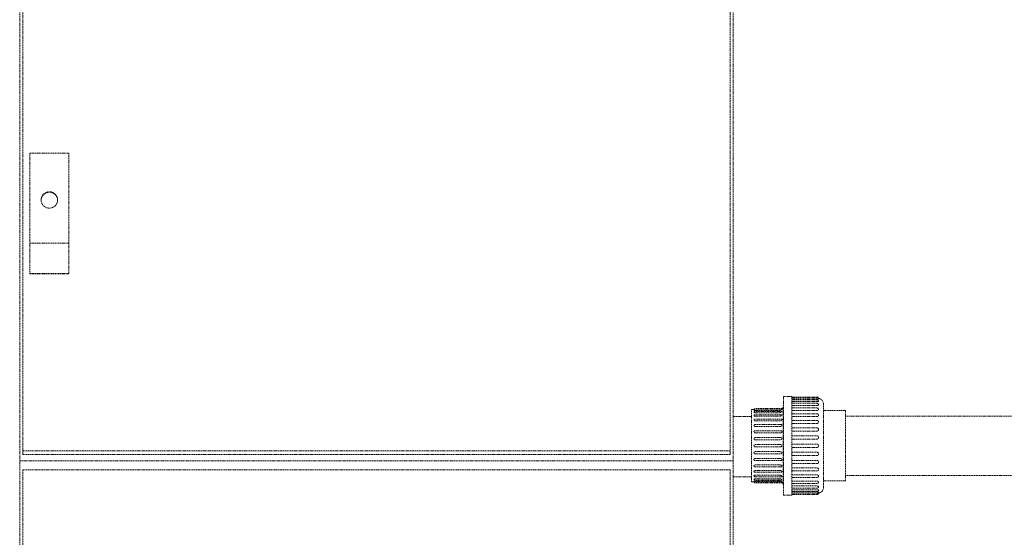
# Model space of a CAD drawing. Units: millimetres. Extents: x -18669 to 2344, y -9103 to 5756.
# Drawn here: x -6454 to -5626, y 860 to 1296 of the extents above; entities that cross this region are included whole.
import ezdxf

# ---------------------------------------------------------------- set-up
doc = ezdxf.new("R2010")
doc.units = ezdxf.units.MM
doc.header["$LTSCALE"] = 0.02
doc.header["$MEASUREMENT"] = 0
doc.linetypes.add('AUSGEZOGEN', pattern=[0])
doc.linetypes.add('VERDECKT', pattern=[0.375, 0.25, -0.125])
doc.layers.add('INOWA', color=7, linetype='AUSGEZOGEN', lineweight=15)

# ---------------------------------------------------------------- blocks, each defined once
blk = doc.blocks.new('A$C731cd534')
at = {"linetype": 'VERDECKT', "lineweight": 9, "ltscale": 200, "extrusion": (0, 1, 0)}
for p, q in [((2751.23, 923.35), (2751.23, 1353.35)), ((2753.73, 931.87), (2753.73, 1356.59)), ((3348.73, 1356.59), (3348.73, 931.87)), ((3351.23, 1353.35), (3351.23, 923.35)), ((2759.66, 1182.31), (2792.66, 1182.31)), ((2759.66, 1182.31), (2759.66, 1106.77)), ((2792.66, 1106.77), (2792.66, 1182.31)), ((2759.66, 1106.77), (2792.66, 1106.77)), ((2759.66, 1081.1), (2759.66, 1106.77)), ((2792.66, 1106.77), (2792.66, 1081.1)), ((2759.66, 1081.1), (2759.66, 1080.73)), ((2759.66, 1081.1), (2792.66, 1081.1)), ((2759.66, 1080.73), (2792.66, 1080.73)), ((2792.66, 1080.73), (2792.66, 1081.1)), ((3393.6, 894.68), (3393.6, 977.68)), ((3393.6, 977.68), (3400.6, 977.68)), ((3400.6, 894.68), (3400.6, 977.68)), ((3421.6, 977.18), (3400.6, 977.18)), ((3393.2, 969.03), (3393.2, 903.32)), ((3393.6, 969.03), (3393.2, 969.03)), ((3421.6, 976.58), (3400.6, 976.58)), ((3421.6, 975.3), (3400.6, 975.3)), ((3421.6, 974.8), (3400.6, 974.8)), ((3421.6, 973.26), (3400.6, 973.26)), ((3421.6, 971.89), (3400.6, 971.89)), ((3421.6, 970.09), (3400.6, 970.09)), ((3427.1, 901.18), (3427.1, 971.18)), ((3366.6, 960.68), (3351.23, 960.68)), ((3366.6, 905.68), (3366.6, 966.68)), ((3366.6, 966.68), (3368.65, 966.68)), ((3392.3, 967.38), (3369.6, 967.38)), ((3392.28, 966.8), (3369.6, 966.8)), ((3390.2, 965.89), (3369.6, 965.89)), ((3392.2, 965.08), (3369.6, 965.08)), ((3390.2, 963.98), (3369.6, 963.98)), ((3392.06, 962.29), (3369.6, 962.29)), ((3390.2, 960.99), (3369.6, 960.99)), ((3421.6, 967.94), (3400.6, 967.94)), ((3421.6, 965.89), (3400.6, 965.89)), ((3421.6, 963.07), (3400.6, 963.07)), ((3421.6, 960.78), (3400.6, 960.78)), ((3445.6, 965.68), (3427.1, 965.68)), ((3445.6, 965.68), (3445.6, 906.68)), ((3445.6, 961.18), (3626.73, 961.18)), ((3391.86, 958.53), (3369.6, 958.53)), ((3390.2, 957.06), (3369.6, 957.06)), ((3391.54, 953.96), (3369.6, 953.96)), ((3390.2, 952.32), (3369.6, 952.32)), ((3421.6, 957.43), (3400.6, 957.43)), ((3421.6, 954.93), (3400.6, 954.93)), ((3391.02, 948.74), (3369.6, 948.74)), ((3390.2, 946.96), (3369.6, 946.96)), ((3421.6, 951.19), (3400.6, 951.19)), ((3421.6, 948.51), (3400.6, 948.51)), ((3400.6, 944.52), (3421.6, 944.52)), ((3369.6, 943.07), (3390.2, 943.07)), ((3390.2, 941.19), (3369.6, 941.19)), ((3369.6, 937.14), (3390.2, 937.14)), ((3421.6, 941.72), (3400.6, 941.72)), ((3400.6, 937.6), (3421.6, 937.6)), ((3348.73, 931.87), (2753.73, 931.87)), ((2753.73, 928.78), (2753.73, 931.87)), ((2753.73, 928.78), (3348.73, 928.78)), ((3348.73, 928.78), (3348.73, 931.87)), ((3390.2, 935.22), (3369.6, 935.22)), ((3369.6, 931.17), (3390.2, 931.17)), ((3390.2, 929.29), (3369.6, 929.29)), ((3421.6, 934.76), (3400.6, 934.76)), ((3400.6, 930.64), (3421.6, 930.64)), ((3421.6, 927.84), (3400.6, 927.84)), ((2751.23, 53.35), (2751.23, 923.35)), ((3351.23, 923.35), (2751.23, 923.35)), ((3351.23, 923.35), (3351.23, 53.35)), ((3369.6, 925.4), (3390.2, 925.4)), ((3391.02, 923.62), (3369.6, 923.62)), ((3369.6, 920.04), (3390.2, 920.04)), ((3400.6, 923.84), (3421.6, 923.84)), ((3421.6, 921.17), (3400.6, 921.17)), ((2753.73, 80.94), (2753.73, 915.94)), ((2753.73, 915.94), (3348.73, 915.94)), ((3348.73, 915.94), (3348.73, 80.94)), ((3391.54, 918.4), (3369.6, 918.4)), ((3369.6, 915.3), (3390.2, 915.3)), ((3391.86, 913.82), (3369.6, 913.82)), ((3369.6, 911.36), (3390.2, 911.36)), ((3400.6, 917.42), (3421.6, 917.42)), ((3421.6, 914.93), (3400.6, 914.93)), ((3400.6, 911.57), (3421.6, 911.57)), ((3445.6, 911.18), (3626.73, 911.18)), ((3366.6, 910.08), (3351.23, 910.08)), ((3366.6, 905.68), (3368.65, 905.68)), ((3392.06, 910.07), (3369.6, 910.07)), ((3369.6, 908.38), (3390.2, 908.38)), ((3392.2, 907.28), (3369.6, 907.28)), ((3369.6, 906.47), (3390.2, 906.47)), ((3392.28, 905.56), (3369.6, 905.56)), ((3392.3, 904.98), (3369.6, 904.98)), ((3393.6, 903.32), (3393.2, 903.32)), ((3421.6, 909.29), (3400.6, 909.29)), ((3400.6, 906.47), (3421.6, 906.47)), ((3421.6, 904.42), (3400.6, 904.42)), ((3445.6, 906.68), (3427.1, 906.68)), ((3393.6, 894.68), (3400.6, 894.68)), ((3400.6, 902.27), (3421.6, 902.27)), ((3421.6, 900.47), (3400.6, 900.47)), ((3400.6, 899.1), (3421.6, 899.1)), ((3421.6, 897.56), (3400.6, 897.56)), ((3400.6, 897.06), (3421.6, 897.06)), ((3421.6, 895.78), (3400.6, 895.78)), ((3421.6, 895.18), (3400.6, 895.18))]:
    blk.add_line(p, q, dxfattribs=at)
at = {"linetype": 'VERDECKT', "lineweight": 9, "ltscale": 200, "extrusion": (0, 0, -1)}
for centre, radius, start, end in [((-3421.6, 975.68), 1.5, 90, 164.12497), ((-3421.6, 975.08), 1.5, 90, 163.86136), ((-3421.6, 973.3), 1.5, 90, 163.02209), ((-3421.6, 970.39), 1.5, 90, 161.43678), ((-3422.1, 971.18), 5, 100.86865, 180), ((-3369.6, 966.38), 1, 17.4576, 90), ((-3369.6, 965.8), 1, 17.80737, 90), ((-3369.6, 964.08), 1, 18.9319, 90), ((-3369.6, 961.29), 1, 21.10131, 90), ((-3390.2, 970.18), 3.5, 210.98317, 233.12619), ((-3421.6, 966.44), 1.5, 90, 158.70897), ((-3421.6, 961.57), 1.5, 90, 153.87392), ((-3369.6, 957.53), 1, 24.97342, 90), ((-3369.6, 952.96), 1, 32.28728, 90), ((-3421.6, 955.93), 1.5, 90, 143.92088), ((-3369.6, 947.74), 1, 49.69986, 90), ((-3421.6, 949.69), 1.5, 90, 111.22514), ((-3369.6, 924.62), 1, 270, 310.30014), ((-3421.6, 922.67), 1.5, 248.77486, 270), ((-3369.6, 914.82), 1, 270, 335.02658), ((-3369.6, 919.4), 1, 270, 327.71272), ((-3421.6, 916.43), 1.5, 216.07912, 270), ((-3369.6, 906.56), 1, 270, 342.19263), ((-3369.6, 905.98), 1, 270, 342.5424), ((-3369.6, 908.28), 1, 270, 341.0681), ((-3369.6, 911.07), 1, 270, 338.89869), ((-3390.2, 902.18), 3.5, 126.87381, 149.01683), ((-3421.6, 910.79), 1.5, 206.12608, 270), ((-3421.6, 905.92), 1.5, 201.29103, 270), ((-3421.6, 901.97), 1.5, 198.56322, 270), ((-3421.6, 899.06), 1.5, 196.97791, 270), ((-3421.6, 897.28), 1.5, 196.13864, 270), ((-3421.6, 896.68), 1.5, 195.87503, 270), ((-3422.1, 901.18), 5, 180, 259.13135)]:
    blk.add_arc(centre, radius, start, end, dxfattribs=at)
at = {"linetype": 'VERDECKT', "lineweight": 9, "ltscale": 200}
for centre, major_axis, ratio, start_param, end_param in [((2776.16, 1143.07), (-7, 0), 0.981106, -4.712389, 1.570796), ((2776.16, 1142.55), (7, 0), 0.992338, 0.03743, 3.104163)]:
    blk.add_ellipse(centre, major_axis=major_axis, ratio=ratio, start_param=start_param, end_param=end_param, dxfattribs=at)
for points, knots in [([(3422.1, 975.32), (3422.1, 975.32), (3422.1, 975.32), (3421.94, 975.3), (3421.76, 975.3), (3421.6, 975.3)], [-4.7221503, -4.7221503, -4.7221503, -4.7221503, -4.7217716, -4.7217716, -4.2334735, -4.2334735, -4.2334735, -4.2334735]), ([(3422.1, 973.29), (3422.1, 973.29), (3422.1, 973.29), (3421.94, 973.27), (3421.76, 973.26), (3421.6, 973.26)], [-4.7221503, -4.7221503, -4.7221503, -4.7221503, -4.7217716, -4.7217716, -4.2334735, -4.2334735, -4.2334735, -4.2334735]), ([(3422.1, 970.13), (3422.1, 970.13), (3422.1, 970.13), (3421.94, 970.1), (3421.76, 970.09), (3421.6, 970.09)], [-4.7221503, -4.7221503, -4.7221503, -4.7221503, -4.7217716, -4.7217716, -4.2334735, -4.2334735, -4.2334735, -4.2334735]), ([(3423.04, 975.5), (3423.04, 975.49), (3423.04, 975.49), (3423.04, 975.46), (3423.03, 975.44), (3422.97, 975.41), (3422.92, 975.4), (3422.84, 975.38), (3422.81, 975.38), (3422.75, 975.37), (3422.71, 975.37), (3422.63, 975.36), (3422.57, 975.35), (3422.44, 975.34), (3422.37, 975.34), (3422.25, 975.33), (3422.19, 975.32), (3422.11, 975.32), (3422.11, 975.32), (3422.1, 975.32)], [4.262287, 4.262287, 4.262287, 4.262287, 4.333534, 4.333534, 4.672473, 4.672473, 5.011413, 5.011413, 5.159498, 5.159498, 5.307583, 5.307583, 5.533781, 5.533781, 5.759978, 5.759978, 5.95177, 5.95177, 5.970841, 5.970841, 5.970841, 5.970841]), ([(3423.04, 973.73), (3423.04, 973.72), (3423.04, 973.7), (3423.04, 973.64), (3423.03, 973.6), (3422.97, 973.53), (3422.92, 973.5), (3422.84, 973.46), (3422.81, 973.45), (3422.75, 973.42), (3422.71, 973.41), (3422.63, 973.39), (3422.57, 973.37), (3422.44, 973.35), (3422.37, 973.33), (3422.25, 973.31), (3422.19, 973.3), (3422.11, 973.29), (3422.11, 973.29), (3422.1, 973.29)], [4.187979, 4.187979, 4.187979, 4.187979, 4.333534, 4.333534, 4.672473, 4.672473, 5.011413, 5.011413, 5.159498, 5.159498, 5.307583, 5.307583, 5.533781, 5.533781, 5.759978, 5.759978, 5.95177, 5.95177, 5.970841, 5.970841, 5.970841, 5.970841]), ([(3423.02, 970.86), (3423.04, 970.82), (3423.04, 970.78), (3423.04, 970.69), (3423.03, 970.63), (3422.97, 970.52), (3422.92, 970.46), (3422.84, 970.4), (3422.81, 970.38), (3422.75, 970.35), (3422.71, 970.33), (3422.63, 970.29), (3422.57, 970.26), (3422.44, 970.22), (3422.37, 970.2), (3422.25, 970.17), (3422.19, 970.15), (3422.11, 970.14), (3422.11, 970.14), (3422.1, 970.13)], [4.103732, 4.103732, 4.103732, 4.103732, 4.333534, 4.333534, 4.672473, 4.672473, 5.011413, 5.011413, 5.159498, 5.159498, 5.307583, 5.307583, 5.533781, 5.533781, 5.759978, 5.759978, 5.95177, 5.95177, 5.970841, 5.970841, 5.970841, 5.970841]), ([(3423.04, 976.09), (3423.04, 976.09), (3423.03, 976.09), (3422.97, 976.1), (3422.92, 976.11), (3422.84, 976.12), (3422.81, 976.12), (3422.75, 976.13), (3422.71, 976.13), (3422.68, 976.13), (3422.67, 976.13), (3422.67, 976.13)], [4.3335339, 4.3335339, 4.3335339, 4.3335339, 4.6724734, 4.6724734, 5.0114128, 5.0114128, 5.1594981, 5.1594981, 5.3075833, 5.3075833, 5.3271111, 5.3271111, 5.3271111, 5.3271111]), ([(3369.11, 966.67), (3369.06, 966.67), (3369.01, 966.67), (3368.94, 966.67), (3368.9, 966.67), (3368.83, 966.67), (3368.8, 966.67), (3368.74, 966.68), (3368.7, 966.68), (3368.66, 966.68), (3368.65, 966.68), (3368.65, 966.68)], [3.3480599, 3.3480599, 3.3480599, 3.3480599, 3.5124821, 3.5124821, 3.6586147, 3.6586147, 3.8047472, 3.8047472, 4.042636, 4.042636, 4.2805248, 4.2805248, 4.2805248, 4.2805248]), ([(3369.6, 965.89), (3369.49, 965.89), (3369.37, 965.9), (3369.16, 965.91), (3369.05, 965.93), (3368.94, 965.95), (3368.9, 965.96), (3368.83, 965.98), (3368.8, 965.99), (3368.74, 966.01), (3368.7, 966.03), (3368.66, 966.06), (3368.65, 966.08), (3368.65, 966.1), (3368.65, 966.1), (3368.65, 966.1)], [2.853683, 2.853683, 2.853683, 2.853683, 3.183083, 3.183083, 3.512482, 3.512482, 3.658615, 3.658615, 3.804747, 3.804747, 4.042636, 4.042636, 4.280525, 4.280525, 4.339093, 4.339093, 4.339093, 4.339093]), ([(3369.6, 963.98), (3369.49, 963.98), (3369.37, 963.98), (3369.16, 964.02), (3369.05, 964.04), (3368.94, 964.09), (3368.9, 964.1), (3368.83, 964.14), (3368.8, 964.15), (3368.74, 964.2), (3368.7, 964.23), (3368.66, 964.29), (3368.65, 964.33), (3368.65, 964.37), (3368.65, 964.39), (3368.66, 964.4)], [2.853683, 2.853683, 2.853683, 2.853683, 3.183083, 3.183083, 3.512482, 3.512482, 3.658615, 3.658615, 3.804747, 3.804747, 4.042636, 4.042636, 4.280525, 4.280525, 4.400734, 4.400734, 4.400734, 4.400734]), ([(3369.6, 960.99), (3369.49, 960.99), (3369.37, 961), (3369.16, 961.05), (3369.05, 961.09), (3368.94, 961.15), (3368.9, 961.17), (3368.83, 961.22), (3368.8, 961.24), (3368.74, 961.31), (3368.7, 961.35), (3368.66, 961.45), (3368.65, 961.49), (3368.65, 961.57), (3368.65, 961.61), (3368.67, 961.65)], [2.853683, 2.853683, 2.853683, 2.853683, 3.183083, 3.183083, 3.512482, 3.512482, 3.658615, 3.658615, 3.804747, 3.804747, 4.042636, 4.042636, 4.280525, 4.280525, 4.472453, 4.472453, 4.472453, 4.472453]), ([(3392.28, 966.8), (3392.28, 966.8), (3392.28, 966.8), (3392.3, 966.8), (3392.31, 966.79), (3392.29, 966.74), (3392.27, 966.71), (3392.21, 966.63), (3392.15, 966.58), (3392.02, 966.47), (3391.92, 966.39), (3391.62, 966.21), (3391.38, 966.1), (3390.84, 965.94), (3390.54, 965.89), (3390.2, 965.89)], [3.434223, 3.434223, 3.434223, 3.434223, 3.463463, 3.463463, 3.943643, 3.943643, 4.42051, 4.42051, 4.981055, 4.981055, 5.680783, 5.680783, 6.777679, 6.777679, 7.852791, 7.852791, 7.852791, 7.852791]), ([(3392.2, 965.08), (3392.24, 965.08), (3392.26, 965.07), (3392.3, 965.04), (3392.31, 965.01), (3392.29, 964.94), (3392.27, 964.89), (3392.2, 964.78), (3392.15, 964.72), (3392.01, 964.58), (3391.92, 964.5), (3391.59, 964.28), (3391.32, 964.16), (3390.74, 964.01), (3390.47, 963.98), (3390.2, 963.98)], [3.025913, 3.025913, 3.025913, 3.025913, 3.482386, 3.482386, 3.965146, 3.965146, 4.443564, 4.443564, 5.003855, 5.003855, 5.699958, 5.699958, 6.949846, 6.949846, 7.965424, 7.965424, 7.965424, 7.965424]), ([(3392.06, 962.29), (3392.11, 962.29), (3392.15, 962.28), (3392.23, 962.26), (3392.26, 962.24), (3392.3, 962.17), (3392.31, 962.12), (3392.29, 962.02), (3392.27, 961.97), (3392.2, 961.84), (3392.15, 961.76), (3392.01, 961.61), (3391.91, 961.52), (3391.58, 961.29), (3391.3, 961.16), (3390.72, 961.02), (3390.46, 960.99), (3390.2, 960.99)], [2.581563, 2.581563, 2.581563, 2.581563, 2.958457, 2.958457, 3.500893, 3.500893, 3.985408, 3.985408, 4.465807, 4.465807, 5.028189, 5.028189, 5.726564, 5.726564, 7.012698, 7.012698, 7.995946, 7.995946, 7.995946, 7.995946]), ([(3392.3, 967.38), (3392.3, 967.38), (3392.3, 967.38), (3392.29, 967.37), (3392.28, 967.36), (3392.21, 967.31), (3392.16, 967.28), (3392.03, 967.19), (3391.93, 967.13), (3391.65, 966.98), (3391.45, 966.89), (3391.2, 966.81), (3391.18, 966.8), (3391.16, 966.8)], [3.81049, 3.81049, 3.81049, 3.81049, 3.906715, 3.906715, 4.37908, 4.37908, 4.934702, 4.934702, 5.630043, 5.630043, 6.573076, 6.573076, 6.658905, 6.658905, 6.658905, 6.658905]), ([(3422.1, 965.95), (3422.1, 965.95), (3422.1, 965.95), (3421.94, 965.91), (3421.76, 965.89), (3421.6, 965.89)], [-4.7221503, -4.7221503, -4.7221503, -4.7221503, -4.7217716, -4.7217716, -4.2334735, -4.2334735, -4.2334735, -4.2334735]), ([(3422.1, 960.86), (3422.1, 960.86), (3422.1, 960.86), (3421.94, 960.81), (3421.76, 960.78), (3421.6, 960.78)], [-4.7221503, -4.7221503, -4.7221503, -4.7221503, -4.7217716, -4.7217716, -4.2334735, -4.2334735, -4.2334735, -4.2334735]), ([(3423, 966.98), (3423.03, 966.9), (3423.04, 966.82), (3423.04, 966.68), (3423.03, 966.6), (3422.97, 966.46), (3422.92, 966.39), (3422.84, 966.31), (3422.81, 966.28), (3422.75, 966.23), (3422.71, 966.2), (3422.63, 966.15), (3422.57, 966.12), (3422.44, 966.06), (3422.37, 966.03), (3422.25, 965.99), (3422.19, 965.97), (3422.11, 965.95), (3422.11, 965.95), (3422.1, 965.95)], [3.99817, 3.99817, 3.99817, 3.99817, 4.333534, 4.333534, 4.672473, 4.672473, 5.011413, 5.011413, 5.159498, 5.159498, 5.307583, 5.307583, 5.533781, 5.533781, 5.759978, 5.759978, 5.95177, 5.95177, 5.970841, 5.970841, 5.970841, 5.970841]), ([(3422.95, 962.23), (3422.97, 962.19), (3422.98, 962.15), (3423.03, 962.01), (3423.04, 961.92), (3423.04, 961.75), (3423.03, 961.65), (3422.97, 961.48), (3422.92, 961.4), (3422.84, 961.29), (3422.81, 961.26), (3422.75, 961.2), (3422.71, 961.17), (3422.63, 961.1), (3422.57, 961.06), (3422.44, 960.99), (3422.37, 960.96), (3422.25, 960.9), (3422.19, 960.88), (3422.11, 960.86), (3422.11, 960.86), (3422.1, 960.86)], [3.845893, 3.845893, 3.845893, 3.845893, 3.994594, 3.994594, 4.333534, 4.333534, 4.672473, 4.672473, 5.011413, 5.011413, 5.159498, 5.159498, 5.307583, 5.307583, 5.533781, 5.533781, 5.759978, 5.759978, 5.95177, 5.95177, 5.970841, 5.970841, 5.970841, 5.970841]), ([(3369.6, 957.06), (3369.49, 957.06), (3369.37, 957.07), (3369.16, 957.13), (3369.05, 957.18), (3368.94, 957.25), (3368.9, 957.28), (3368.83, 957.34), (3368.8, 957.37), (3368.74, 957.45), (3368.7, 957.51), (3368.66, 957.63), (3368.65, 957.69), (3368.65, 957.8), (3368.66, 957.86), (3368.69, 957.93), (3368.69, 957.94), (3368.7, 957.96)], [2.853683, 2.853683, 2.853683, 2.853683, 3.183083, 3.183083, 3.512482, 3.512482, 3.658615, 3.658615, 3.804747, 3.804747, 4.042636, 4.042636, 4.280525, 4.280525, 4.518414, 4.518414, 4.566773, 4.566773, 4.566773, 4.566773]), ([(3369.6, 952.32), (3369.49, 952.32), (3369.37, 952.33), (3369.16, 952.41), (3369.05, 952.46), (3368.94, 952.55), (3368.9, 952.58), (3368.83, 952.65), (3368.8, 952.69), (3368.74, 952.78), (3368.7, 952.85), (3368.66, 952.99), (3368.65, 953.06), (3368.65, 953.19), (3368.66, 953.26), (3368.7, 953.39), (3368.73, 953.44), (3368.76, 953.49)], [2.853683, 2.853683, 2.853683, 2.853683, 3.183083, 3.183083, 3.512482, 3.512482, 3.658615, 3.658615, 3.804747, 3.804747, 4.042636, 4.042636, 4.280525, 4.280525, 4.518414, 4.518414, 4.716066, 4.716066, 4.716066, 4.716066]), ([(3391.86, 958.53), (3391.88, 958.53), (3391.91, 958.53), (3392.04, 958.52), (3392.13, 958.5), (3392.23, 958.44), (3392.27, 958.4), (3392.3, 958.3), (3392.31, 958.24), (3392.29, 958.12), (3392.27, 958.05), (3392.2, 957.9), (3392.14, 957.82), (3392.01, 957.66), (3391.91, 957.57), (3391.57, 957.33), (3391.3, 957.21), (3390.72, 957.08), (3390.46, 957.06), (3390.2, 957.06)], [2.113074, 2.113074, 2.113074, 2.113074, 2.277615, 2.277615, 2.966382, 2.966382, 3.508179, 3.508179, 3.99331, 3.99331, 4.474532, 4.474532, 5.037965, 5.037965, 5.737804, 5.737804, 7.034696, 7.034696, 8.008256, 8.008256, 8.008256, 8.008256]), ([(3391.54, 953.96), (3391.69, 953.96), (3391.82, 953.95), (3392.04, 953.9), (3392.12, 953.86), (3392.23, 953.76), (3392.26, 953.71), (3392.3, 953.58), (3392.31, 953.52), (3392.29, 953.37), (3392.27, 953.3), (3392.2, 953.14), (3392.15, 953.06), (3392.01, 952.89), (3391.91, 952.8), (3391.58, 952.57), (3391.3, 952.46), (3390.72, 952.34), (3390.46, 952.32), (3390.2, 952.32)], [1.579324, 1.579324, 1.579324, 1.579324, 2.268701, 2.268701, 2.958457, 2.958457, 3.500893, 3.500893, 3.985408, 3.985408, 4.465807, 4.465807, 5.028189, 5.028189, 5.726564, 5.726564, 7.012698, 7.012698, 7.995946, 7.995946, 7.995946, 7.995946]), ([(3422.1, 955.01), (3422.1, 955.01), (3422.1, 955.01), (3421.94, 954.96), (3421.76, 954.93), (3421.6, 954.93)], [-4.7221503, -4.7221503, -4.7221503, -4.7221503, -4.7217716, -4.7217716, -4.2334735, -4.2334735, -4.2334735, -4.2334735]), ([(3422.81, 956.81), (3422.83, 956.79), (3422.85, 956.76), (3422.92, 956.65), (3422.97, 956.55), (3423.03, 956.34), (3423.04, 956.23), (3423.04, 956.04), (3423.03, 955.93), (3422.97, 955.73), (3422.92, 955.64), (3422.84, 955.52), (3422.81, 955.48), (3422.75, 955.41), (3422.71, 955.37), (3422.63, 955.3), (3422.57, 955.25), (3422.44, 955.17), (3422.37, 955.13), (3422.25, 955.07), (3422.19, 955.04), (3422.11, 955.02), (3422.11, 955.02), (3422.1, 955.01)], [3.564783, 3.564783, 3.564783, 3.564783, 3.655655, 3.655655, 3.994594, 3.994594, 4.333534, 4.333534, 4.672473, 4.672473, 5.011413, 5.011413, 5.159498, 5.159498, 5.307583, 5.307583, 5.533781, 5.533781, 5.759978, 5.759978, 5.95177, 5.95177, 5.970841, 5.970841, 5.970841, 5.970841]), ([(3369.6, 946.96), (3369.49, 946.96), (3369.37, 946.98), (3369.16, 947.06), (3369.05, 947.11), (3368.94, 947.21), (3368.9, 947.25), (3368.83, 947.32), (3368.8, 947.37), (3368.74, 947.47), (3368.7, 947.54), (3368.66, 947.7), (3368.65, 947.78), (3368.65, 947.92), (3368.66, 948), (3368.7, 948.16), (3368.74, 948.23), (3368.8, 948.33), (3368.83, 948.37), (3368.89, 948.44), (3368.92, 948.47), (3368.96, 948.5)], [2.853683, 2.853683, 2.853683, 2.853683, 3.183083, 3.183083, 3.512482, 3.512482, 3.658615, 3.658615, 3.804747, 3.804747, 4.042636, 4.042636, 4.280525, 4.280525, 4.518414, 4.518414, 4.756302, 4.756302, 4.902435, 4.902435, 5.026716, 5.026716, 5.026716, 5.026716]), ([(3391.02, 948.74), (3391.14, 948.74), (3391.26, 948.73), (3391.59, 948.72), (3391.77, 948.69), (3392.03, 948.6), (3392.12, 948.54), (3392.23, 948.41), (3392.26, 948.35), (3392.3, 948.2), (3392.31, 948.13), (3392.29, 947.97), (3392.27, 947.89), (3392.2, 947.73), (3392.15, 947.65), (3392.01, 947.48), (3391.92, 947.39), (3391.59, 947.18), (3391.32, 947.08), (3390.74, 946.98), (3390.47, 946.96), (3390.2, 946.96)], [0.883955, 0.883955, 0.883955, 0.883955, 1.329551, 1.329551, 2.242107, 2.242107, 2.938192, 2.938192, 3.482386, 3.482386, 3.965146, 3.965146, 4.443564, 4.443564, 5.003855, 5.003855, 5.699958, 5.699958, 6.949846, 6.949846, 7.965424, 7.965424, 7.965424, 7.965424]), ([(3422.1, 948.6), (3422.1, 948.6), (3422.1, 948.6), (3421.94, 948.54), (3421.76, 948.51), (3421.6, 948.51)], [-4.7221503, -4.7221503, -4.7221503, -4.7221503, -4.7217716, -4.7217716, -4.2334735, -4.2334735, -4.2334735, -4.2334735]), ([(3421.6, 944.52), (3421.76, 944.52), (3421.94, 944.49), (3422.1, 944.43), (3422.1, 944.43), (3422.1, 944.43)], [0, 0, 0, 0, 0.4882981, 0.4882981, 0.4886768, 0.4886768, 0.4886768, 0.4886768]), ([(3422.14, 951.09), (3422.2, 951.06), (3422.26, 951.04), (3422.37, 950.98), (3422.44, 950.93), (3422.57, 950.83), (3422.63, 950.78), (3422.71, 950.69), (3422.75, 950.65), (3422.81, 950.57), (3422.84, 950.52), (3422.92, 950.39), (3422.97, 950.28), (3423.03, 950.05), (3423.04, 949.93), (3423.04, 949.72), (3423.03, 949.61), (3422.97, 949.39), (3422.92, 949.28), (3422.84, 949.16), (3422.81, 949.11), (3422.75, 949.03), (3422.71, 949), (3422.63, 948.91), (3422.57, 948.86), (3422.44, 948.77), (3422.37, 948.72), (3422.25, 948.66), (3422.19, 948.63), (3422.11, 948.61), (3422.11, 948.6), (3422.1, 948.6)], [2.73854, 2.73854, 2.73854, 2.73854, 2.90709, 2.90709, 3.133287, 3.133287, 3.359485, 3.359485, 3.50757, 3.50757, 3.655655, 3.655655, 3.994594, 3.994594, 4.333534, 4.333534, 4.672473, 4.672473, 5.011413, 5.011413, 5.159498, 5.159498, 5.307583, 5.307583, 5.533781, 5.533781, 5.759978, 5.759978, 5.95177, 5.95177, 5.970841, 5.970841, 5.970841, 5.970841]), ([(3422.1, 944.43), (3422.11, 944.43), (3422.11, 944.43), (3422.19, 944.4), (3422.25, 944.37), (3422.37, 944.3), (3422.44, 944.26), (3422.57, 944.15), (3422.63, 944.1), (3422.71, 944), (3422.75, 943.96), (3422.81, 943.87), (3422.84, 943.83), (3422.92, 943.69), (3422.97, 943.58), (3423.03, 943.34), (3423.04, 943.22), (3423.04, 943), (3423.03, 942.88), (3422.97, 942.65), (3422.92, 942.53), (3422.84, 942.4), (3422.81, 942.35), (3422.75, 942.27), (3422.71, 942.23), (3422.63, 942.14), (3422.57, 942.08), (3422.44, 941.98), (3422.37, 941.94), (3422.25, 941.87), (3422.19, 941.84), (3422.11, 941.81), (3422.11, 941.81), (3422.1, 941.81)], [2.696227, 2.696227, 2.696227, 2.696227, 2.715298, 2.715298, 2.90709, 2.90709, 3.133287, 3.133287, 3.359485, 3.359485, 3.50757, 3.50757, 3.655655, 3.655655, 3.994594, 3.994594, 4.333534, 4.333534, 4.672473, 4.672473, 5.011413, 5.011413, 5.159498, 5.159498, 5.307583, 5.307583, 5.533781, 5.533781, 5.759978, 5.759978, 5.95177, 5.95177, 5.970841, 5.970841, 5.970841, 5.970841]), ([(3369.6, 941.19), (3369.49, 941.19), (3369.37, 941.21), (3369.16, 941.29), (3369.05, 941.35), (3368.94, 941.45), (3368.9, 941.49), (3368.83, 941.57), (3368.8, 941.62), (3368.74, 941.72), (3368.7, 941.8), (3368.66, 941.97), (3368.65, 942.05), (3368.65, 942.21), (3368.66, 942.29), (3368.7, 942.45), (3368.74, 942.53), (3368.8, 942.64), (3368.83, 942.68), (3368.9, 942.76), (3368.94, 942.8), (3369.05, 942.9), (3369.16, 942.96), (3369.37, 943.05), (3369.49, 943.07), (3369.6, 943.07)], [2.853683, 2.853683, 2.853683, 2.853683, 3.183083, 3.183083, 3.512482, 3.512482, 3.658615, 3.658615, 3.804747, 3.804747, 4.042636, 4.042636, 4.280525, 4.280525, 4.518414, 4.518414, 4.756302, 4.756302, 4.902435, 4.902435, 5.048567, 5.048567, 5.377967, 5.377967, 5.707366, 5.707366, 5.707366, 5.707366]), ([(3369.6, 935.22), (3369.49, 935.22), (3369.37, 935.24), (3369.16, 935.32), (3369.05, 935.39), (3368.94, 935.49), (3368.9, 935.53), (3368.83, 935.61), (3368.8, 935.66), (3368.74, 935.77), (3368.7, 935.85), (3368.66, 936.01), (3368.65, 936.1), (3368.65, 936.26), (3368.66, 936.34), (3368.7, 936.51), (3368.74, 936.59), (3368.8, 936.7), (3368.83, 936.74), (3368.9, 936.83), (3368.94, 936.87), (3369.05, 936.97), (3369.16, 937.03), (3369.37, 937.12), (3369.49, 937.14), (3369.6, 937.14)], [2.853683, 2.853683, 2.853683, 2.853683, 3.183083, 3.183083, 3.512482, 3.512482, 3.658615, 3.658615, 3.804747, 3.804747, 4.042636, 4.042636, 4.280525, 4.280525, 4.518414, 4.518414, 4.756302, 4.756302, 4.902435, 4.902435, 5.048567, 5.048567, 5.377967, 5.377967, 5.707366, 5.707366, 5.707366, 5.707366]), ([(3390.2, 943.07), (3390.65, 943.07), (3391.05, 943.06), (3391.58, 942.99), (3391.76, 942.95), (3392.02, 942.82), (3392.11, 942.75), (3392.22, 942.6), (3392.26, 942.52), (3392.3, 942.36), (3392.31, 942.28), (3392.29, 942.12), (3392.27, 942.04), (3392.21, 941.87), (3392.15, 941.79), (3392.02, 941.63), (3391.92, 941.55), (3391.62, 941.37), (3391.38, 941.3), (3390.84, 941.21), (3390.54, 941.19), (3390.2, 941.19)], [0, 0, 0, 0, 1.331459, 1.331459, 2.215169, 2.215169, 2.917186, 2.917186, 3.463463, 3.463463, 3.943643, 3.943643, 4.42051, 4.42051, 4.981055, 4.981055, 5.680783, 5.680783, 6.777679, 6.777679, 7.852791, 7.852791, 7.852791, 7.852791]), ([(3390.2, 937.14), (3390.65, 937.14), (3391.05, 937.12), (3391.57, 937.01), (3391.74, 936.95), (3392, 936.8), (3392.09, 936.71), (3392.21, 936.55), (3392.25, 936.46), (3392.3, 936.29), (3392.31, 936.21), (3392.29, 936.05), (3392.28, 935.97), (3392.21, 935.81), (3392.16, 935.73), (3392.03, 935.58), (3391.93, 935.51), (3391.65, 935.37), (3391.45, 935.31), (3390.93, 935.24), (3390.58, 935.22), (3390.2, 935.22)], [0, 0, 0, 0, 1.33408, 1.33408, 2.166838, 2.166838, 2.880255, 2.880255, 3.429919, 3.429919, 3.906715, 3.906715, 4.37908, 4.37908, 4.934702, 4.934702, 5.630043, 5.630043, 6.573076, 6.573076, 7.766861, 7.766861, 7.766861, 7.766861]), ([(3422.1, 941.81), (3422.1, 941.81), (3422.1, 941.81), (3421.94, 941.75), (3421.76, 941.72), (3421.6, 941.72)], [-4.7221503, -4.7221503, -4.7221503, -4.7221503, -4.7217716, -4.7217716, -4.2334735, -4.2334735, -4.2334735, -4.2334735]), ([(3421.6, 937.6), (3421.76, 937.6), (3421.94, 937.57), (3422.1, 937.51), (3422.1, 937.51), (3422.1, 937.51)], [0, 0, 0, 0, 0.4882981, 0.4882981, 0.4886768, 0.4886768, 0.4886768, 0.4886768]), ([(3422.1, 937.51), (3422.11, 937.51), (3422.11, 937.5), (3422.19, 937.48), (3422.25, 937.45), (3422.37, 937.38), (3422.44, 937.33), (3422.57, 937.23), (3422.63, 937.17), (3422.71, 937.08), (3422.75, 937.04), (3422.81, 936.95), (3422.84, 936.91), (3422.92, 936.76), (3422.97, 936.65), (3423.03, 936.41), (3423.04, 936.29), (3423.04, 936.07), (3423.03, 935.94), (3422.97, 935.71), (3422.92, 935.59), (3422.84, 935.45), (3422.81, 935.41), (3422.75, 935.32), (3422.71, 935.28), (3422.63, 935.18), (3422.57, 935.13), (3422.44, 935.02), (3422.37, 934.98), (3422.25, 934.91), (3422.19, 934.88), (3422.11, 934.85), (3422.11, 934.85), (3422.1, 934.85)], [2.696227, 2.696227, 2.696227, 2.696227, 2.715298, 2.715298, 2.90709, 2.90709, 3.133287, 3.133287, 3.359485, 3.359485, 3.50757, 3.50757, 3.655655, 3.655655, 3.994594, 3.994594, 4.333534, 4.333534, 4.672473, 4.672473, 5.011413, 5.011413, 5.159498, 5.159498, 5.307583, 5.307583, 5.533781, 5.533781, 5.759978, 5.759978, 5.95177, 5.95177, 5.970841, 5.970841, 5.970841, 5.970841]), ([(3369.6, 929.29), (3369.49, 929.29), (3369.37, 929.31), (3369.16, 929.39), (3369.05, 929.45), (3368.94, 929.56), (3368.9, 929.59), (3368.83, 929.67), (3368.8, 929.72), (3368.74, 929.83), (3368.7, 929.9), (3368.66, 930.07), (3368.65, 930.15), (3368.65, 930.31), (3368.66, 930.39), (3368.7, 930.55), (3368.74, 930.63), (3368.8, 930.74), (3368.83, 930.78), (3368.9, 930.87), (3368.94, 930.9), (3369.05, 931.01), (3369.16, 931.07), (3369.37, 931.15), (3369.49, 931.17), (3369.6, 931.17)], [2.853683, 2.853683, 2.853683, 2.853683, 3.183083, 3.183083, 3.512482, 3.512482, 3.658615, 3.658615, 3.804747, 3.804747, 4.042636, 4.042636, 4.280525, 4.280525, 4.518414, 4.518414, 4.756302, 4.756302, 4.902435, 4.902435, 5.048567, 5.048567, 5.377967, 5.377967, 5.707366, 5.707366, 5.707366, 5.707366]), ([(3390.2, 931.17), (3390.65, 931.17), (3391.05, 931.13), (3391.58, 930.99), (3391.76, 930.91), (3392.02, 930.72), (3392.11, 930.63), (3392.22, 930.45), (3392.26, 930.36), (3392.3, 930.19), (3392.31, 930.11), (3392.29, 929.95), (3392.27, 929.88), (3392.21, 929.73), (3392.15, 929.66), (3392.02, 929.54), (3391.92, 929.48), (3391.62, 929.36), (3391.38, 929.33), (3390.84, 929.29), (3390.54, 929.29), (3390.2, 929.29)], [0, 0, 0, 0, 1.331459, 1.331459, 2.215169, 2.215169, 2.917186, 2.917186, 3.463463, 3.463463, 3.943643, 3.943643, 4.42051, 4.42051, 4.981055, 4.981055, 5.680783, 5.680783, 6.777679, 6.777679, 7.852791, 7.852791, 7.852791, 7.852791]), ([(3422.1, 934.85), (3422.1, 934.85), (3422.1, 934.85), (3421.94, 934.79), (3421.76, 934.76), (3421.6, 934.76)], [-4.7221503, -4.7221503, -4.7221503, -4.7221503, -4.7217716, -4.7217716, -4.2334735, -4.2334735, -4.2334735, -4.2334735]), ([(3421.6, 930.64), (3421.76, 930.64), (3421.94, 930.61), (3422.1, 930.55), (3422.1, 930.55), (3422.1, 930.55)], [0, 0, 0, 0, 0.4882981, 0.4882981, 0.4886768, 0.4886768, 0.4886768, 0.4886768]), ([(3422.1, 927.93), (3422.1, 927.93), (3422.1, 927.93), (3421.94, 927.86), (3421.76, 927.84), (3421.6, 927.84)], [-4.7221503, -4.7221503, -4.7221503, -4.7221503, -4.7217716, -4.7217716, -4.2334735, -4.2334735, -4.2334735, -4.2334735]), ([(3422.1, 930.55), (3422.11, 930.54), (3422.11, 930.54), (3422.19, 930.51), (3422.25, 930.48), (3422.37, 930.42), (3422.44, 930.37), (3422.57, 930.27), (3422.63, 930.22), (3422.71, 930.13), (3422.75, 930.09), (3422.81, 930), (3422.84, 929.96), (3422.92, 929.82), (3422.97, 929.71), (3423.03, 929.48), (3423.04, 929.36), (3423.04, 929.14), (3423.03, 929.02), (3422.97, 928.78), (3422.92, 928.67), (3422.84, 928.53), (3422.81, 928.48), (3422.75, 928.39), (3422.71, 928.35), (3422.63, 928.26), (3422.57, 928.2), (3422.44, 928.1), (3422.37, 928.06), (3422.25, 927.99), (3422.19, 927.96), (3422.11, 927.93), (3422.11, 927.93), (3422.1, 927.93)], [2.696227, 2.696227, 2.696227, 2.696227, 2.715298, 2.715298, 2.90709, 2.90709, 3.133287, 3.133287, 3.359485, 3.359485, 3.50757, 3.50757, 3.655655, 3.655655, 3.994594, 3.994594, 4.333534, 4.333534, 4.672473, 4.672473, 5.011413, 5.011413, 5.159498, 5.159498, 5.307583, 5.307583, 5.533781, 5.533781, 5.759978, 5.759978, 5.95177, 5.95177, 5.970841, 5.970841, 5.970841, 5.970841]), ([(3368.96, 923.86), (3368.92, 923.89), (3368.89, 923.92), (3368.83, 923.99), (3368.8, 924.03), (3368.74, 924.13), (3368.7, 924.2), (3368.66, 924.35), (3368.65, 924.43), (3368.65, 924.58), (3368.66, 924.66), (3368.7, 924.81), (3368.74, 924.89), (3368.8, 924.99), (3368.83, 925.03), (3368.9, 925.11), (3368.94, 925.14), (3369.05, 925.24), (3369.16, 925.3), (3369.37, 925.38), (3369.49, 925.4), (3369.6, 925.4)], [3.534334, 3.534334, 3.534334, 3.534334, 3.658615, 3.658615, 3.804747, 3.804747, 4.042636, 4.042636, 4.280525, 4.280525, 4.518414, 4.518414, 4.756302, 4.756302, 4.902435, 4.902435, 5.048567, 5.048567, 5.377967, 5.377967, 5.707366, 5.707366, 5.707366, 5.707366]), ([(3368.76, 918.87), (3368.73, 918.92), (3368.7, 918.97), (3368.66, 919.1), (3368.65, 919.17), (3368.65, 919.3), (3368.66, 919.37), (3368.7, 919.51), (3368.74, 919.58), (3368.8, 919.67), (3368.83, 919.71), (3368.9, 919.78), (3368.94, 919.81), (3369.05, 919.9), (3369.16, 919.95), (3369.37, 920.02), (3369.49, 920.04), (3369.6, 920.04)], [3.844984, 3.844984, 3.844984, 3.844984, 4.042636, 4.042636, 4.280525, 4.280525, 4.518414, 4.518414, 4.756302, 4.756302, 4.902435, 4.902435, 5.048567, 5.048567, 5.377967, 5.377967, 5.707366, 5.707366, 5.707366, 5.707366]), ([(3390.2, 925.4), (3390.65, 925.4), (3391.04, 925.35), (3391.59, 925.17), (3391.77, 925.07), (3392.03, 924.86), (3392.12, 924.76), (3392.23, 924.58), (3392.26, 924.49), (3392.3, 924.32), (3392.31, 924.25), (3392.29, 924.1), (3392.27, 924.03), (3392.2, 923.91), (3392.15, 923.85), (3392.01, 923.75), (3391.92, 923.71), (3391.59, 923.63), (3391.33, 923.62), (3391.02, 923.62)], [0, 0, 0, 0, 1.329551, 1.329551, 2.242107, 2.242107, 2.938192, 2.938192, 3.482386, 3.482386, 3.965146, 3.965146, 4.443564, 4.443564, 5.003855, 5.003855, 5.699958, 5.699958, 6.928668, 6.928668, 6.928668, 6.928668]), ([(3390.2, 920.04), (3390.64, 920.04), (3391.04, 919.97), (3391.6, 919.77), (3391.78, 919.66), (3392.04, 919.44), (3392.12, 919.34), (3392.23, 919.16), (3392.26, 919.07), (3392.3, 918.92), (3392.31, 918.84), (3392.29, 918.72), (3392.27, 918.66), (3392.2, 918.56), (3392.15, 918.52), (3392.01, 918.45), (3391.91, 918.42), (3391.72, 918.4), (3391.63, 918.4), (3391.54, 918.4)], [0, 0, 0, 0, 1.328574, 1.328574, 2.268701, 2.268701, 2.958457, 2.958457, 3.500893, 3.500893, 3.985408, 3.985408, 4.465807, 4.465807, 5.028189, 5.028189, 5.726564, 5.726564, 6.183405, 6.183405, 6.183405, 6.183405]), ([(3421.6, 923.84), (3421.76, 923.84), (3421.94, 923.81), (3422.1, 923.76), (3422.1, 923.76), (3422.1, 923.76)], [0, 0, 0, 0, 0.4882981, 0.4882981, 0.4886768, 0.4886768, 0.4886768, 0.4886768]), ([(3422.1, 923.76), (3422.11, 923.75), (3422.11, 923.75), (3422.19, 923.72), (3422.25, 923.7), (3422.37, 923.63), (3422.44, 923.59), (3422.57, 923.5), (3422.63, 923.45), (3422.71, 923.36), (3422.75, 923.32), (3422.81, 923.24), (3422.84, 923.2), (3422.92, 923.07), (3422.97, 922.97), (3423.03, 922.75), (3423.04, 922.63), (3423.04, 922.42), (3423.03, 922.31), (3422.97, 922.08), (3422.92, 921.97), (3422.84, 921.84), (3422.81, 921.79), (3422.75, 921.71), (3422.71, 921.67), (3422.63, 921.58), (3422.57, 921.52), (3422.44, 921.42), (3422.37, 921.38), (3422.26, 921.32), (3422.2, 921.29), (3422.14, 921.27)], [2.696227, 2.696227, 2.696227, 2.696227, 2.715298, 2.715298, 2.90709, 2.90709, 3.133287, 3.133287, 3.359485, 3.359485, 3.50757, 3.50757, 3.655655, 3.655655, 3.994594, 3.994594, 4.333534, 4.333534, 4.672473, 4.672473, 5.011413, 5.011413, 5.159498, 5.159498, 5.307583, 5.307583, 5.533781, 5.533781, 5.759978, 5.759978, 5.928528, 5.928528, 5.928528, 5.928528]), ([(3368.7, 914.4), (3368.69, 914.41), (3368.69, 914.42), (3368.66, 914.49), (3368.65, 914.56), (3368.65, 914.67), (3368.66, 914.73), (3368.7, 914.85), (3368.74, 914.9), (3368.8, 914.98), (3368.83, 915.02), (3368.9, 915.08), (3368.94, 915.1), (3369.05, 915.18), (3369.16, 915.22), (3369.37, 915.29), (3369.49, 915.3), (3369.6, 915.3)], [3.994277, 3.994277, 3.994277, 3.994277, 4.042636, 4.042636, 4.280525, 4.280525, 4.518414, 4.518414, 4.756302, 4.756302, 4.902435, 4.902435, 5.048567, 5.048567, 5.377967, 5.377967, 5.707366, 5.707366, 5.707366, 5.707366]), ([(3368.67, 910.71), (3368.65, 910.75), (3368.65, 910.78), (3368.65, 910.86), (3368.66, 910.91), (3368.7, 911), (3368.74, 911.05), (3368.8, 911.11), (3368.83, 911.14), (3368.9, 911.18), (3368.94, 911.21), (3369.05, 911.27), (3369.16, 911.3), (3369.37, 911.35), (3369.49, 911.36), (3369.6, 911.36)], [4.088597, 4.088597, 4.088597, 4.088597, 4.280525, 4.280525, 4.518414, 4.518414, 4.756302, 4.756302, 4.902435, 4.902435, 5.048567, 5.048567, 5.377967, 5.377967, 5.707366, 5.707366, 5.707366, 5.707366]), ([(3390.2, 915.3), (3390.64, 915.3), (3391.04, 915.22), (3391.6, 915), (3391.79, 914.89), (3392.04, 914.66), (3392.13, 914.56), (3392.23, 914.39), (3392.27, 914.31), (3392.3, 914.17), (3392.31, 914.11), (3392.29, 914.01), (3392.27, 913.96), (3392.2, 913.89), (3392.14, 913.86), (3392.02, 913.83), (3391.95, 913.82), (3391.86, 913.82)], [0, 0, 0, 0, 1.328272, 1.328272, 2.277615, 2.277615, 2.966382, 2.966382, 3.508179, 3.508179, 3.99331, 3.99331, 4.474532, 4.474532, 5.037965, 5.037965, 5.610337, 5.610337, 5.610337, 5.610337]), ([(3390.2, 911.36), (3390.64, 911.36), (3391.04, 911.28), (3391.6, 911.05), (3391.78, 910.94), (3392.04, 910.72), (3392.12, 910.63), (3392.23, 910.47), (3392.26, 910.4), (3392.3, 910.28), (3392.31, 910.23), (3392.29, 910.15), (3392.27, 910.12), (3392.2, 910.08), (3392.15, 910.07), (3392.08, 910.07), (3392.07, 910.07), (3392.06, 910.07)], [0, 0, 0, 0, 1.328574, 1.328574, 2.268701, 2.268701, 2.958457, 2.958457, 3.500893, 3.500893, 3.985408, 3.985408, 4.465807, 4.465807, 5.028189, 5.028189, 5.092127, 5.092127, 5.092127, 5.092127]), ([(3421.6, 917.42), (3421.76, 917.42), (3421.94, 917.4), (3422.1, 917.34), (3422.1, 917.34), (3422.1, 917.34)], [0, 0, 0, 0, 0.4882981, 0.4882981, 0.4886768, 0.4886768, 0.4886768, 0.4886768]), ([(3421.6, 911.57), (3421.76, 911.57), (3421.94, 911.55), (3422.1, 911.5), (3422.1, 911.5), (3422.1, 911.5)], [0, 0, 0, 0, 0.4882981, 0.4882981, 0.4886768, 0.4886768, 0.4886768, 0.4886768]), ([(3422.1, 917.34), (3422.11, 917.34), (3422.11, 917.34), (3422.19, 917.31), (3422.25, 917.29), (3422.37, 917.23), (3422.44, 917.19), (3422.57, 917.11), (3422.63, 917.06), (3422.71, 916.98), (3422.75, 916.95), (3422.81, 916.88), (3422.84, 916.84), (3422.92, 916.72), (3422.97, 916.63), (3423.03, 916.43), (3423.04, 916.32), (3423.04, 916.13), (3423.03, 916.02), (3422.97, 915.81), (3422.92, 915.71), (3422.85, 915.59), (3422.83, 915.57), (3422.81, 915.54)], [2.696227, 2.696227, 2.696227, 2.696227, 2.715298, 2.715298, 2.90709, 2.90709, 3.133287, 3.133287, 3.359485, 3.359485, 3.50757, 3.50757, 3.655655, 3.655655, 3.994594, 3.994594, 4.333534, 4.333534, 4.672473, 4.672473, 5.011413, 5.011413, 5.102285, 5.102285, 5.102285, 5.102285]), ([(3422.1, 911.5), (3422.11, 911.5), (3422.11, 911.5), (3422.19, 911.47), (3422.25, 911.45), (3422.37, 911.4), (3422.44, 911.37), (3422.57, 911.29), (3422.63, 911.25), (3422.71, 911.19), (3422.75, 911.16), (3422.81, 911.1), (3422.84, 911.06), (3422.92, 910.96), (3422.97, 910.88), (3423.03, 910.7), (3423.04, 910.61), (3423.04, 910.44), (3423.03, 910.34), (3422.98, 910.21), (3422.97, 910.17), (3422.95, 910.13)], [2.696227, 2.696227, 2.696227, 2.696227, 2.715298, 2.715298, 2.90709, 2.90709, 3.133287, 3.133287, 3.359485, 3.359485, 3.50757, 3.50757, 3.655655, 3.655655, 3.994594, 3.994594, 4.333534, 4.333534, 4.672473, 4.672473, 4.821175, 4.821175, 4.821175, 4.821175]), ([(3368.66, 907.95), (3368.65, 907.97), (3368.65, 907.98), (3368.65, 908.03), (3368.66, 908.06), (3368.7, 908.13), (3368.74, 908.16), (3368.8, 908.2), (3368.83, 908.22), (3368.9, 908.25), (3368.94, 908.27), (3369.05, 908.31), (3369.16, 908.34), (3369.37, 908.37), (3369.49, 908.38), (3369.6, 908.38)], [4.160315, 4.160315, 4.160315, 4.160315, 4.280525, 4.280525, 4.518414, 4.518414, 4.756302, 4.756302, 4.902435, 4.902435, 5.048567, 5.048567, 5.377967, 5.377967, 5.707366, 5.707366, 5.707366, 5.707366]), ([(3368.65, 906.25), (3368.65, 906.26), (3368.65, 906.26), (3368.65, 906.28), (3368.66, 906.3), (3368.7, 906.33), (3368.74, 906.35), (3368.8, 906.37), (3368.83, 906.38), (3368.9, 906.4), (3368.94, 906.41), (3369.05, 906.43), (3369.16, 906.44), (3369.37, 906.46), (3369.49, 906.47), (3369.6, 906.47)], [4.221957, 4.221957, 4.221957, 4.221957, 4.280525, 4.280525, 4.518414, 4.518414, 4.756302, 4.756302, 4.902435, 4.902435, 5.048567, 5.048567, 5.377967, 5.377967, 5.707366, 5.707366, 5.707366, 5.707366]), ([(3368.65, 905.68), (3368.65, 905.68), (3368.66, 905.68), (3368.7, 905.68), (3368.74, 905.68), (3368.8, 905.68), (3368.83, 905.68), (3368.9, 905.69), (3368.94, 905.69), (3369.01, 905.69), (3369.06, 905.69), (3369.11, 905.69)], [4.2805248, 4.2805248, 4.2805248, 4.2805248, 4.5184136, 4.5184136, 4.7563024, 4.7563024, 4.9024349, 4.9024349, 5.0485675, 5.0485675, 5.2129897, 5.2129897, 5.2129897, 5.2129897]), ([(3390.2, 908.38), (3390.65, 908.38), (3391.04, 908.29), (3391.59, 908.07), (3391.77, 907.96), (3392.03, 907.76), (3392.12, 907.67), (3392.23, 907.54), (3392.26, 907.48), (3392.3, 907.39), (3392.31, 907.35), (3392.29, 907.3), (3392.27, 907.29), (3392.23, 907.28), (3392.21, 907.28), (3392.2, 907.28)], [0, 0, 0, 0, 1.329551, 1.329551, 2.242107, 2.242107, 2.938192, 2.938192, 3.482386, 3.482386, 3.965146, 3.965146, 4.443564, 4.443564, 4.620207, 4.620207, 4.620207, 4.620207]), ([(3390.2, 906.47), (3390.65, 906.47), (3391.05, 906.38), (3391.58, 906.17), (3391.76, 906.07), (3392.02, 905.89), (3392.11, 905.82), (3392.22, 905.71), (3392.26, 905.66), (3392.3, 905.6), (3392.31, 905.58), (3392.3, 905.56), (3392.29, 905.56), (3392.28, 905.56)], [0, 0, 0, 0, 1.331459, 1.331459, 2.215169, 2.215169, 2.917186, 2.917186, 3.463463, 3.463463, 3.943643, 3.943643, 4.203345, 4.203345, 4.203345, 4.203345]), ([(3391.16, 905.56), (3391.23, 905.54), (3391.3, 905.51), (3391.57, 905.42), (3391.74, 905.33), (3392, 905.19), (3392.09, 905.13), (3392.21, 905.05), (3392.25, 905.02), (3392.29, 904.98), (3392.3, 904.98), (3392.3, 904.98)], [1.054447, 1.054447, 1.054447, 1.054447, 1.33408, 1.33408, 2.166838, 2.166838, 2.880255, 2.880255, 3.429919, 3.429919, 3.81049, 3.81049, 3.81049, 3.81049]), ([(3421.6, 906.47), (3421.76, 906.47), (3421.94, 906.45), (3422.1, 906.41), (3422.1, 906.41), (3422.1, 906.41)], [0, 0, 0, 0, 0.4882981, 0.4882981, 0.4886768, 0.4886768, 0.4886768, 0.4886768]), ([(3422.1, 906.41), (3422.11, 906.41), (3422.11, 906.41), (3422.19, 906.39), (3422.25, 906.37), (3422.37, 906.33), (3422.44, 906.3), (3422.57, 906.24), (3422.63, 906.21), (3422.71, 906.15), (3422.75, 906.13), (3422.81, 906.08), (3422.84, 906.05), (3422.92, 905.97), (3422.97, 905.9), (3423.03, 905.75), (3423.04, 905.68), (3423.04, 905.53), (3423.03, 905.45), (3423, 905.37)], [2.696227, 2.696227, 2.696227, 2.696227, 2.715298, 2.715298, 2.90709, 2.90709, 3.133287, 3.133287, 3.359485, 3.359485, 3.50757, 3.50757, 3.655655, 3.655655, 3.994594, 3.994594, 4.333534, 4.333534, 4.668898, 4.668898, 4.668898, 4.668898]), ([(3421.6, 902.27), (3421.76, 902.27), (3421.94, 902.25), (3422.1, 902.22), (3422.1, 902.22), (3422.1, 902.22)], [0, 0, 0, 0, 0.4882981, 0.4882981, 0.4886768, 0.4886768, 0.4886768, 0.4886768]), ([(3421.6, 899.1), (3421.76, 899.1), (3421.94, 899.09), (3422.1, 899.07), (3422.1, 899.07), (3422.1, 899.07)], [0, 0, 0, 0, 0.4882981, 0.4882981, 0.4886768, 0.4886768, 0.4886768, 0.4886768]), ([(3421.6, 897.06), (3421.76, 897.06), (3421.94, 897.05), (3422.1, 897.04), (3422.1, 897.04), (3422.1, 897.04)], [0, 0, 0, 0, 0.4882981, 0.4882981, 0.4886768, 0.4886768, 0.4886768, 0.4886768]), ([(3422.1, 902.22), (3422.11, 902.22), (3422.11, 902.22), (3422.19, 902.2), (3422.25, 902.19), (3422.37, 902.16), (3422.44, 902.14), (3422.57, 902.09), (3422.63, 902.07), (3422.71, 902.03), (3422.75, 902.01), (3422.81, 901.97), (3422.84, 901.95), (3422.92, 901.89), (3422.97, 901.84), (3423.03, 901.73), (3423.04, 901.67), (3423.04, 901.58), (3423.04, 901.54), (3423.02, 901.49)], [2.696227, 2.696227, 2.696227, 2.696227, 2.715298, 2.715298, 2.90709, 2.90709, 3.133287, 3.133287, 3.359485, 3.359485, 3.50757, 3.50757, 3.655655, 3.655655, 3.994594, 3.994594, 4.333534, 4.333534, 4.563336, 4.563336, 4.563336, 4.563336]), ([(3422.1, 899.07), (3422.11, 899.07), (3422.11, 899.06), (3422.19, 899.05), (3422.25, 899.04), (3422.37, 899.02), (3422.44, 899.01), (3422.57, 898.98), (3422.63, 898.97), (3422.71, 898.94), (3422.75, 898.93), (3422.81, 898.91), (3422.84, 898.9), (3422.92, 898.86), (3422.97, 898.83), (3423.03, 898.75), (3423.04, 898.71), (3423.04, 898.66), (3423.04, 898.64), (3423.04, 898.62)], [2.696227, 2.696227, 2.696227, 2.696227, 2.715298, 2.715298, 2.90709, 2.90709, 3.133287, 3.133287, 3.359485, 3.359485, 3.50757, 3.50757, 3.655655, 3.655655, 3.994594, 3.994594, 4.333534, 4.333534, 4.479089, 4.479089, 4.479089, 4.479089]), ([(3422.1, 897.04), (3422.11, 897.04), (3422.11, 897.04), (3422.19, 897.03), (3422.25, 897.03), (3422.37, 897.02), (3422.44, 897.01), (3422.57, 897), (3422.63, 897), (3422.71, 896.99), (3422.75, 896.99), (3422.81, 896.98), (3422.84, 896.97), (3422.92, 896.96), (3422.97, 896.94), (3423.03, 896.91), (3423.04, 896.89), (3423.04, 896.87), (3423.04, 896.87), (3423.04, 896.86)], [2.696227, 2.696227, 2.696227, 2.696227, 2.715298, 2.715298, 2.90709, 2.90709, 3.133287, 3.133287, 3.359485, 3.359485, 3.50757, 3.50757, 3.655655, 3.655655, 3.994594, 3.994594, 4.333534, 4.333534, 4.404781, 4.404781, 4.404781, 4.404781]), ([(3422.67, 896.22), (3422.67, 896.22), (3422.68, 896.22), (3422.71, 896.23), (3422.75, 896.23), (3422.81, 896.24), (3422.84, 896.24), (3422.92, 896.25), (3422.97, 896.26), (3423.03, 896.27), (3423.04, 896.27), (3423.04, 896.27)], [3.3399568, 3.3399568, 3.3399568, 3.3399568, 3.3594846, 3.3594846, 3.5075698, 3.5075698, 3.6556551, 3.6556551, 3.9945945, 3.9945945, 4.3335339, 4.3335339, 4.3335339, 4.3335339])]:
    blk.add_open_spline(points, degree=3, knots=knots, dxfattribs=at)

msp = doc.modelspace()

# ---------------------------------------------------------------- block references
at = {"layer": 'INOWA'}
msp.add_blockref('A$C731cd534', (-9204.99, 1.32), dxfattribs=at)

doc.saveas('drawing.dxf')
